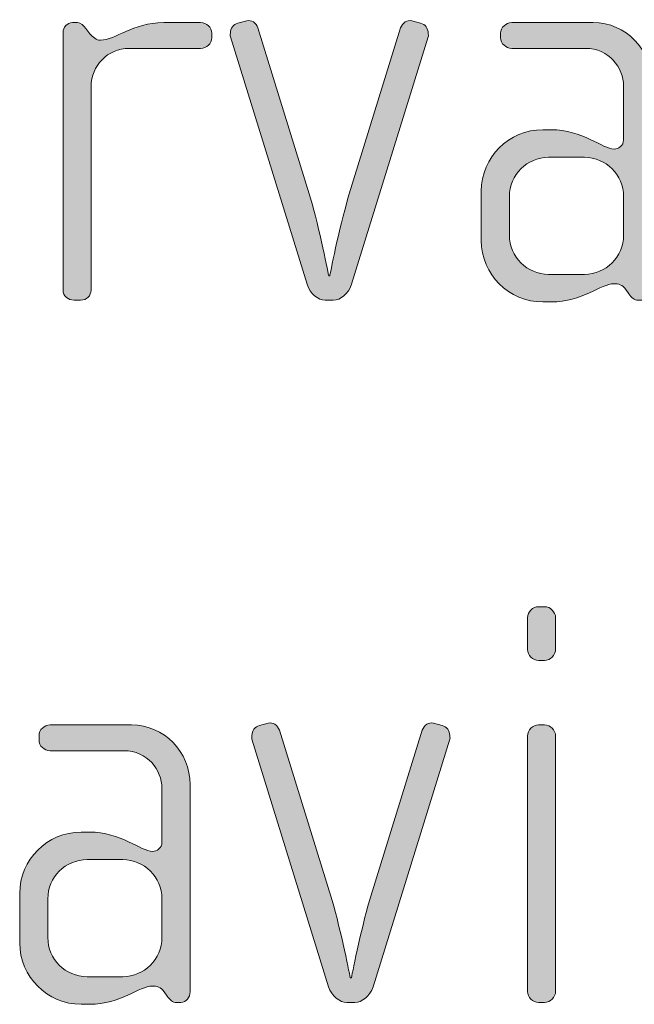
# Model space of a CAD drawing. Units: inches. Extents: x 6 to 184, y -291 to 306.
# Drawn here: x 32 to 34, y -271 to -266 of the extents above; entities that cross this region are included whole.
import ezdxf

# ---------------------------------------------------------------- set-up
doc = ezdxf.new("R2010")
doc.units = ezdxf.units.IN
doc.header["$MEASUREMENT"] = 0
doc.layers.add('Layer 1', color=7, linetype='Continuous')

msp = doc.modelspace()

# ---------------------------------------------------------------- hatches: boundary and pattern name
at = {"layer": 'Layer 1', "true_color": 0x231f20}
h = msp.add_hatch(color=179, dxfattribs=at)
h.dxf.hatch_style = 2
edge = h.paths.add_edge_path()
edge.add_spline(control_points=[(32.3977, -266.6028), (32.3977, -266.6028), (32.0962, -266.6028), (32.0962, -266.6028), (32.0048, -266.6028), (31.9357, -266.6769), (31.9357, -266.7634), (31.9357, -266.7634), (31.9357, -267.6233), (31.9357, -267.6233), (31.9357, -267.6457), (31.9159, -267.6653), (31.8912, -267.6653), (31.8912, -267.6653), (31.864, -267.6653), (31.864, -267.6653), (31.8392, -267.6653), (31.817, -267.6481), (31.817, -267.6233), (31.817, -267.6233), (31.817, -266.536), (31.817, -266.536), (31.817, -266.514), (31.8344, -266.4943), (31.8566, -266.4943), (31.8566, -266.4943), (31.8788, -266.4943), (31.8788, -266.4943), (31.8912, -266.4943), (31.9061, -266.5091), (31.9135, -266.5188), (31.9135, -266.5188), (31.9307, -266.5412), (31.9307, -266.5412), (31.9431, -266.556), (31.9579, -266.5684), (31.9751, -266.5684), (32.0394, -266.5684), (32.1086, -266.4943), (32.242, -266.4943), (32.242, -266.4943), (32.3977, -266.4943), (32.3977, -266.4943), (32.4225, -266.4943), (32.4447, -266.514), (32.4447, -266.5388), (32.4447, -266.5388), (32.4447, -266.5584), (32.4447, -266.5584), (32.4447, -266.5832), (32.4225, -266.6028), (32.3977, -266.6028)], knot_values=[0, 0, 0, 0, 1, 1, 1, 2, 2, 2, 3, 3, 3, 4, 4, 4, 5, 5, 5, 6, 6, 6, 7, 7, 7, 8, 8, 8, 9, 9, 9, 10, 10, 10, 11, 11, 11, 12, 12, 12, 13, 13, 13, 14, 14, 14, 15, 15, 15, 16, 16, 16, 17, 17, 17, 17], degree=3, periodic=1)
h = msp.add_hatch(color=179, dxfattribs=at)
h.dxf.hatch_style = 2
edge = h.paths.add_edge_path()
edge.add_spline(control_points=[(33.0347, -267.5985), (33.0223, -267.6384), (32.9878, -267.6653), (32.958, -267.6653), (32.958, -267.6653), (32.9236, -267.6653), (32.9236, -267.6653), (32.8938, -267.6653), (32.8593, -267.6384), (32.8469, -267.5985), (32.8469, -267.5985), (32.5233, -266.5536), (32.5233, -266.5536), (32.5208, -266.5484), (32.5233, -266.5436), (32.5233, -266.5388), (32.5233, -266.5188), (32.5357, -266.5016), (32.5553, -266.4967), (32.5553, -266.4967), (32.5925, -266.4867), (32.5925, -266.4867), (32.6121, -266.4819), (32.6319, -266.4943), (32.6394, -266.5164), (32.6394, -266.5164), (32.8617, -267.2354), (32.8617, -267.2354), (32.8988, -267.359), (32.9384, -267.562), (32.9384, -267.562), (32.9384, -267.562), (32.9432, -267.562), (32.9432, -267.562), (32.9432, -267.562), (32.9828, -267.359), (33.0199, -267.2354), (33.0199, -267.2354), (33.2422, -266.5164), (33.2422, -266.5164), (33.2497, -266.4943), (33.2695, -266.4819), (33.2891, -266.4867), (33.2891, -266.4867), (33.3263, -266.4967), (33.3263, -266.4967), (33.3459, -266.5016), (33.3583, -266.5188), (33.3583, -266.5388), (33.3583, -266.5436), (33.3608, -266.5484), (33.3583, -266.5536), (33.3583, -266.5536), (33.0347, -267.5985), (33.0347, -267.5985)], knot_values=[0, 0, 0, 0, 1, 1, 1, 2, 2, 2, 3, 3, 3, 4, 4, 4, 5, 5, 5, 6, 6, 6, 7, 7, 7, 8, 8, 8, 9, 9, 9, 10, 10, 10, 11, 11, 11, 12, 12, 12, 13, 13, 13, 14, 14, 14, 15, 15, 15, 16, 16, 16, 17, 17, 17, 18, 18, 18, 18], degree=3, periodic=1)
h = msp.add_hatch(color=179, dxfattribs=at)
h.dxf.hatch_style = 2
edge = h.paths.add_edge_path()
edge.add_spline(control_points=[(34.2622, -267.6653), (34.2622, -267.6653), (34.2448, -267.6653), (34.2448, -267.6653), (34.2275, -267.6653), (34.2177, -267.6553), (34.2053, -267.6384), (34.2053, -267.6384), (34.1929, -267.6209), (34.1929, -267.6209), (34.1781, -267.5985), (34.1609, -267.5961), (34.1435, -267.5961), (34.0866, -267.5961), (34.0102, -267.6729), (33.8767, -267.6729), (33.8767, -267.6729), (33.842, -267.6729), (33.842, -267.6729), (33.6987, -267.6729), (33.5826, -267.5565), (33.5826, -267.4131), (33.5826, -267.4131), (33.5826, -267.2057), (33.5826, -267.2057), (33.5826, -267.0624), (33.6987, -266.9463), (33.842, -266.9463), (33.842, -266.9463), (33.8767, -266.9463), (33.8767, -266.9463), (34.0102, -266.9463), (34.094, -267.028), (34.1435, -267.028), (34.1609, -267.028), (34.1831, -267.0132), (34.1831, -266.9884), (34.1831, -266.9884), (34.1831, -266.7613), (34.1831, -266.7613), (34.1831, -266.6845), (34.1213, -266.6028), (34.0224, -266.6028), (34.0224, -266.6028), (33.7111, -266.6028), (33.7111, -266.6028), (33.6865, -266.6028), (33.6643, -266.5832), (33.6643, -266.5584), (33.6643, -266.5584), (33.6643, -266.5388), (33.6643, -266.5388), (33.6643, -266.514), (33.6865, -266.4943), (33.7111, -266.4943), (33.7111, -266.4943), (34.0546, -266.4943), (34.0546, -266.4943), (34.1929, -266.4943), (34.3016, -266.6077), (34.3016, -266.7462), (34.3016, -266.7462), (34.3016, -267.6209), (34.3016, -267.6209), (34.3016, -267.6433), (34.2868, -267.6653), (34.2622, -267.6653)], knot_values=[0, 0, 0, 0, 1, 1, 1, 2, 2, 2, 3, 3, 3, 4, 4, 4, 5, 5, 5, 6, 6, 6, 7, 7, 7, 8, 8, 8, 9, 9, 9, 10, 10, 10, 11, 11, 11, 12, 12, 12, 13, 13, 13, 14, 14, 14, 15, 15, 15, 16, 16, 16, 17, 17, 17, 18, 18, 18, 19, 19, 19, 20, 20, 20, 21, 21, 21, 22, 22, 22, 22], degree=3, periodic=1)
edge = h.paths.add_edge_path()
edge.add_spline(control_points=[(34.1831, -267.2281), (34.1831, -267.1365), (34.1089, -267.0624), (34.0176, -267.0624), (34.0176, -267.0624), (33.8668, -267.0624), (33.8668, -267.0624), (33.7754, -267.0624), (33.7013, -267.1365), (33.7013, -267.2281), (33.7013, -267.2281), (33.7013, -267.3911), (33.7013, -267.3911), (33.7013, -267.4824), (33.7754, -267.5565), (33.8668, -267.5565), (33.8668, -267.5565), (34.0176, -267.5565), (34.0176, -267.5565), (34.1089, -267.5565), (34.1831, -267.4824), (34.1831, -267.3911), (34.1831, -267.3911), (34.1831, -267.2281), (34.1831, -267.2281)], knot_values=[0, 0, 0, 0, 1, 1, 1, 2, 2, 2, 3, 3, 3, 4, 4, 4, 5, 5, 5, 6, 6, 6, 7, 7, 7, 8, 8, 8, 8], degree=3, periodic=1)
h = msp.add_hatch(color=179, dxfattribs=at)
h.dxf.hatch_style = 2
edge = h.paths.add_edge_path()
edge.add_spline(control_points=[(33.8493, -269.186), (33.8493, -269.186), (33.8245, -269.186), (33.8245, -269.186), (33.7998, -269.186), (33.7776, -269.1636), (33.7776, -269.1388), (33.7776, -269.1388), (33.7776, -269.0055), (33.7776, -269.0055), (33.7776, -268.9807), (33.7998, -268.9586), (33.8245, -268.9586), (33.8245, -268.9586), (33.8493, -268.9586), (33.8493, -268.9586), (33.8739, -268.9586), (33.8961, -268.9807), (33.8961, -269.0055), (33.8961, -269.0055), (33.8961, -269.1364), (33.8961, -269.1364), (33.8961, -269.1636), (33.8739, -269.186), (33.8493, -269.186)], knot_values=[0, 0, 0, 0, 1, 1, 1, 2, 2, 2, 3, 3, 3, 4, 4, 4, 5, 5, 5, 6, 6, 6, 7, 7, 7, 8, 8, 8, 8], degree=3, periodic=1)
edge = h.paths.add_edge_path()
edge.add_spline(control_points=[(33.8493, -270.6288), (33.8493, -270.6288), (33.8245, -270.6288), (33.8245, -270.6288), (33.7998, -270.6288), (33.7776, -270.6064), (33.7776, -270.5819), (33.7776, -270.5819), (33.7776, -269.5047), (33.7776, -269.5047), (33.7776, -269.4798), (33.7998, -269.4578), (33.8245, -269.4578), (33.8245, -269.4578), (33.8493, -269.4578), (33.8493, -269.4578), (33.8739, -269.4578), (33.8961, -269.4798), (33.8961, -269.5047), (33.8961, -269.5047), (33.8961, -270.5819), (33.8961, -270.5819), (33.8961, -270.6064), (33.8739, -270.6288), (33.8493, -270.6288)], knot_values=[0, 0, 0, 0, 1, 1, 1, 2, 2, 2, 3, 3, 3, 4, 4, 4, 5, 5, 5, 6, 6, 6, 7, 7, 7, 8, 8, 8, 8], degree=3, periodic=1)
h = msp.add_hatch(color=179, dxfattribs=at)
h.dxf.hatch_style = 2
edge = h.paths.add_edge_path()
edge.add_spline(control_points=[(33.1258, -270.562), (33.1134, -270.6016), (33.0789, -270.6288), (33.0491, -270.6288), (33.0491, -270.6288), (33.0147, -270.6288), (33.0147, -270.6288), (32.9849, -270.6288), (32.9504, -270.6016), (32.938, -270.562), (32.938, -270.562), (32.6144, -269.5171), (32.6144, -269.5171), (32.612, -269.5119), (32.6144, -269.5071), (32.6144, -269.5022), (32.6144, -269.4823), (32.6268, -269.465), (32.6464, -269.4602), (32.6464, -269.4602), (32.6836, -269.4502), (32.6836, -269.4502), (32.7033, -269.4454), (32.7231, -269.4578), (32.7305, -269.4798), (32.7305, -269.4798), (32.9529, -270.1988), (32.9529, -270.1988), (32.9899, -270.3225), (33.0295, -270.5251), (33.0295, -270.5251), (33.0295, -270.5251), (33.0343, -270.5251), (33.0343, -270.5251), (33.0343, -270.5251), (33.074, -270.3225), (33.111, -270.1988), (33.111, -270.1988), (33.3334, -269.4798), (33.3334, -269.4798), (33.3408, -269.4578), (33.3606, -269.4454), (33.3802, -269.4502), (33.3802, -269.4502), (33.4174, -269.4602), (33.4174, -269.4602), (33.4371, -269.465), (33.4495, -269.4823), (33.4495, -269.5022), (33.4495, -269.5071), (33.4519, -269.5119), (33.4495, -269.5171), (33.4495, -269.5171), (33.1258, -270.562), (33.1258, -270.562)], knot_values=[0, 0, 0, 0, 1, 1, 1, 2, 2, 2, 3, 3, 3, 4, 4, 4, 5, 5, 5, 6, 6, 6, 7, 7, 7, 8, 8, 8, 9, 9, 9, 10, 10, 10, 11, 11, 11, 12, 12, 12, 13, 13, 13, 14, 14, 14, 15, 15, 15, 16, 16, 16, 17, 17, 17, 18, 18, 18, 18], degree=3, periodic=1)
h = msp.add_hatch(color=179, dxfattribs=at)
h.dxf.hatch_style = 2
edge = h.paths.add_edge_path()
edge.add_spline(control_points=[(32.3136, -270.6288), (32.3136, -270.6288), (32.2962, -270.6288), (32.2962, -270.6288), (32.279, -270.6288), (32.2692, -270.6188), (32.2568, -270.6016), (32.2568, -270.6016), (32.2444, -270.5843), (32.2444, -270.5843), (32.2296, -270.562), (32.2123, -270.5595), (32.1949, -270.5595), (32.1381, -270.5595), (32.0616, -270.6364), (31.9281, -270.6364), (31.9281, -270.6364), (31.8935, -270.6364), (31.8935, -270.6364), (31.7502, -270.6364), (31.6341, -270.5199), (31.6341, -270.3766), (31.6341, -270.3766), (31.6341, -270.1692), (31.6341, -270.1692), (31.6341, -270.0259), (31.7502, -269.9098), (31.8935, -269.9098), (31.8935, -269.9098), (31.9281, -269.9098), (31.9281, -269.9098), (32.0616, -269.9098), (32.1455, -269.9914), (32.1949, -269.9914), (32.2123, -269.9914), (32.2346, -269.9766), (32.2346, -269.9518), (32.2346, -269.9518), (32.2346, -269.7244), (32.2346, -269.7244), (32.2346, -269.648), (32.1727, -269.5663), (32.0738, -269.5663), (32.0738, -269.5663), (31.7626, -269.5663), (31.7626, -269.5663), (31.7379, -269.5663), (31.7157, -269.5467), (31.7157, -269.5219), (31.7157, -269.5219), (31.7157, -269.5022), (31.7157, -269.5022), (31.7157, -269.4774), (31.7379, -269.4578), (31.7626, -269.4578), (31.7626, -269.4578), (32.1061, -269.4578), (32.1061, -269.4578), (32.2444, -269.4578), (32.3531, -269.5711), (32.3531, -269.7096), (32.3531, -269.7096), (32.3531, -270.5843), (32.3531, -270.5843), (32.3531, -270.6064), (32.3383, -270.6288), (32.3136, -270.6288)], knot_values=[0, 0, 0, 0, 1, 1, 1, 2, 2, 2, 3, 3, 3, 4, 4, 4, 5, 5, 5, 6, 6, 6, 7, 7, 7, 8, 8, 8, 9, 9, 9, 10, 10, 10, 11, 11, 11, 12, 12, 12, 13, 13, 13, 14, 14, 14, 15, 15, 15, 16, 16, 16, 17, 17, 17, 18, 18, 18, 19, 19, 19, 20, 20, 20, 21, 21, 21, 22, 22, 22, 22], degree=3, periodic=1)
edge = h.paths.add_edge_path()
edge.add_spline(control_points=[(32.2346, -270.1916), (32.2346, -270.1), (32.1603, -270.0259), (32.069, -270.0259), (32.069, -270.0259), (31.9183, -270.0259), (31.9183, -270.0259), (31.8268, -270.0259), (31.7528, -270.1), (31.7528, -270.1916), (31.7528, -270.1916), (31.7528, -270.3546), (31.7528, -270.3546), (31.7528, -270.4459), (31.8268, -270.5199), (31.9183, -270.5199), (31.9183, -270.5199), (32.069, -270.5199), (32.069, -270.5199), (32.1603, -270.5199), (32.2346, -270.4459), (32.2346, -270.3546), (32.2346, -270.3546), (32.2346, -270.1916), (32.2346, -270.1916)], knot_values=[0, 0, 0, 0, 1, 1, 1, 2, 2, 2, 3, 3, 3, 4, 4, 4, 5, 5, 5, 6, 6, 6, 7, 7, 7, 8, 8, 8, 8], degree=3, periodic=1)

# ---------------------------------------------------------------- linework, layer by layer
at = {"layer": 'Layer 1', "lineweight": 0}
for points, knots in [([(32.3977, -266.6028), (32.3977, -266.6028), (32.0962, -266.6028), (32.0962, -266.6028), (32.0048, -266.6028), (31.9357, -266.6769), (31.9357, -266.7634), (31.9357, -266.7634), (31.9357, -267.6233), (31.9357, -267.6233), (31.9357, -267.6457), (31.9159, -267.6653), (31.8912, -267.6653), (31.8912, -267.6653), (31.864, -267.6653), (31.864, -267.6653), (31.8392, -267.6653), (31.817, -267.6481), (31.817, -267.6233), (31.817, -267.6233), (31.817, -266.536), (31.817, -266.536), (31.817, -266.514), (31.8344, -266.4943), (31.8566, -266.4943), (31.8566, -266.4943), (31.8788, -266.4943), (31.8788, -266.4943), (31.8912, -266.4943), (31.9061, -266.5091), (31.9135, -266.5188), (31.9135, -266.5188), (31.9307, -266.5412), (31.9307, -266.5412), (31.9431, -266.556), (31.9579, -266.5684), (31.9751, -266.5684), (32.0394, -266.5684), (32.1086, -266.4943), (32.242, -266.4943), (32.242, -266.4943), (32.3977, -266.4943), (32.3977, -266.4943), (32.4225, -266.4943), (32.4447, -266.514), (32.4447, -266.5388), (32.4447, -266.5388), (32.4447, -266.5584), (32.4447, -266.5584), (32.4447, -266.5832), (32.4225, -266.6028), (32.3977, -266.6028)], [0, 0, 0, 0, 1, 1, 1, 2, 2, 2, 3, 3, 3, 4, 4, 4, 5, 5, 5, 6, 6, 6, 7, 7, 7, 8, 8, 8, 9, 9, 9, 10, 10, 10, 11, 11, 11, 12, 12, 12, 13, 13, 13, 14, 14, 14, 15, 15, 15, 16, 16, 16, 17, 17, 17, 17]), ([(33.0347, -267.5985), (33.0223, -267.6384), (32.9878, -267.6653), (32.958, -267.6653), (32.958, -267.6653), (32.9236, -267.6653), (32.9236, -267.6653), (32.8938, -267.6653), (32.8593, -267.6384), (32.8469, -267.5985), (32.8469, -267.5985), (32.5233, -266.5536), (32.5233, -266.5536), (32.5208, -266.5484), (32.5233, -266.5436), (32.5233, -266.5388), (32.5233, -266.5188), (32.5357, -266.5016), (32.5553, -266.4967), (32.5553, -266.4967), (32.5925, -266.4867), (32.5925, -266.4867), (32.6121, -266.4819), (32.6319, -266.4943), (32.6394, -266.5164), (32.6394, -266.5164), (32.8617, -267.2354), (32.8617, -267.2354), (32.8988, -267.359), (32.9384, -267.562), (32.9384, -267.562), (32.9384, -267.562), (32.9432, -267.562), (32.9432, -267.562), (32.9432, -267.562), (32.9828, -267.359), (33.0199, -267.2354), (33.0199, -267.2354), (33.2422, -266.5164), (33.2422, -266.5164), (33.2497, -266.4943), (33.2695, -266.4819), (33.2891, -266.4867), (33.2891, -266.4867), (33.3263, -266.4967), (33.3263, -266.4967), (33.3459, -266.5016), (33.3583, -266.5188), (33.3583, -266.5388), (33.3583, -266.5436), (33.3608, -266.5484), (33.3583, -266.5536), (33.3583, -266.5536), (33.0347, -267.5985), (33.0347, -267.5985)], [0, 0, 0, 0, 1, 1, 1, 2, 2, 2, 3, 3, 3, 4, 4, 4, 5, 5, 5, 6, 6, 6, 7, 7, 7, 8, 8, 8, 9, 9, 9, 10, 10, 10, 11, 11, 11, 12, 12, 12, 13, 13, 13, 14, 14, 14, 15, 15, 15, 16, 16, 16, 17, 17, 17, 18, 18, 18, 18]), ([(34.2622, -267.6653), (34.2622, -267.6653), (34.2448, -267.6653), (34.2448, -267.6653), (34.2275, -267.6653), (34.2177, -267.6553), (34.2053, -267.6384), (34.2053, -267.6384), (34.1929, -267.6209), (34.1929, -267.6209), (34.1781, -267.5985), (34.1609, -267.5961), (34.1435, -267.5961), (34.0866, -267.5961), (34.0102, -267.6729), (33.8767, -267.6729), (33.8767, -267.6729), (33.842, -267.6729), (33.842, -267.6729), (33.6987, -267.6729), (33.5826, -267.5565), (33.5826, -267.4131), (33.5826, -267.4131), (33.5826, -267.2057), (33.5826, -267.2057), (33.5826, -267.0624), (33.6987, -266.9463), (33.842, -266.9463), (33.842, -266.9463), (33.8767, -266.9463), (33.8767, -266.9463), (34.0102, -266.9463), (34.094, -267.028), (34.1435, -267.028), (34.1609, -267.028), (34.1831, -267.0132), (34.1831, -266.9884), (34.1831, -266.9884), (34.1831, -266.7613), (34.1831, -266.7613), (34.1831, -266.6845), (34.1213, -266.6028), (34.0224, -266.6028), (34.0224, -266.6028), (33.7111, -266.6028), (33.7111, -266.6028), (33.6865, -266.6028), (33.6643, -266.5832), (33.6643, -266.5584), (33.6643, -266.5584), (33.6643, -266.5388), (33.6643, -266.5388), (33.6643, -266.514), (33.6865, -266.4943), (33.7111, -266.4943), (33.7111, -266.4943), (34.0546, -266.4943), (34.0546, -266.4943), (34.1929, -266.4943), (34.3016, -266.6077), (34.3016, -266.7462), (34.3016, -266.7462), (34.3016, -267.6209), (34.3016, -267.6209), (34.3016, -267.6433), (34.2868, -267.6653), (34.2622, -267.6653)], [0, 0, 0, 0, 1, 1, 1, 2, 2, 2, 3, 3, 3, 4, 4, 4, 5, 5, 5, 6, 6, 6, 7, 7, 7, 8, 8, 8, 9, 9, 9, 10, 10, 10, 11, 11, 11, 12, 12, 12, 13, 13, 13, 14, 14, 14, 15, 15, 15, 16, 16, 16, 17, 17, 17, 18, 18, 18, 19, 19, 19, 20, 20, 20, 21, 21, 21, 22, 22, 22, 22]), ([(34.1831, -267.2281), (34.1831, -267.1365), (34.1089, -267.0624), (34.0176, -267.0624), (34.0176, -267.0624), (33.8668, -267.0624), (33.8668, -267.0624), (33.7754, -267.0624), (33.7013, -267.1365), (33.7013, -267.2281), (33.7013, -267.2281), (33.7013, -267.3911), (33.7013, -267.3911), (33.7013, -267.4824), (33.7754, -267.5565), (33.8668, -267.5565), (33.8668, -267.5565), (34.0176, -267.5565), (34.0176, -267.5565), (34.1089, -267.5565), (34.1831, -267.4824), (34.1831, -267.3911), (34.1831, -267.3911), (34.1831, -267.2281), (34.1831, -267.2281)], [0, 0, 0, 0, 1, 1, 1, 2, 2, 2, 3, 3, 3, 4, 4, 4, 5, 5, 5, 6, 6, 6, 7, 7, 7, 8, 8, 8, 8]), ([(33.8493, -269.186), (33.8493, -269.186), (33.8245, -269.186), (33.8245, -269.186), (33.7998, -269.186), (33.7776, -269.1636), (33.7776, -269.1388), (33.7776, -269.1388), (33.7776, -269.0055), (33.7776, -269.0055), (33.7776, -268.9807), (33.7998, -268.9586), (33.8245, -268.9586), (33.8245, -268.9586), (33.8493, -268.9586), (33.8493, -268.9586), (33.8739, -268.9586), (33.8961, -268.9807), (33.8961, -269.0055), (33.8961, -269.0055), (33.8961, -269.1364), (33.8961, -269.1364), (33.8961, -269.1636), (33.8739, -269.186), (33.8493, -269.186)], [0, 0, 0, 0, 1, 1, 1, 2, 2, 2, 3, 3, 3, 4, 4, 4, 5, 5, 5, 6, 6, 6, 7, 7, 7, 8, 8, 8, 8]), ([(33.1258, -270.562), (33.1134, -270.6016), (33.0789, -270.6288), (33.0491, -270.6288), (33.0491, -270.6288), (33.0147, -270.6288), (33.0147, -270.6288), (32.9849, -270.6288), (32.9504, -270.6016), (32.938, -270.562), (32.938, -270.562), (32.6144, -269.5171), (32.6144, -269.5171), (32.612, -269.5119), (32.6144, -269.5071), (32.6144, -269.5022), (32.6144, -269.4823), (32.6268, -269.465), (32.6464, -269.4602), (32.6464, -269.4602), (32.6836, -269.4502), (32.6836, -269.4502), (32.7033, -269.4454), (32.7231, -269.4578), (32.7305, -269.4798), (32.7305, -269.4798), (32.9529, -270.1988), (32.9529, -270.1988), (32.9899, -270.3225), (33.0295, -270.5251), (33.0295, -270.5251), (33.0295, -270.5251), (33.0343, -270.5251), (33.0343, -270.5251), (33.0343, -270.5251), (33.074, -270.3225), (33.111, -270.1988), (33.111, -270.1988), (33.3334, -269.4798), (33.3334, -269.4798), (33.3408, -269.4578), (33.3606, -269.4454), (33.3802, -269.4502), (33.3802, -269.4502), (33.4174, -269.4602), (33.4174, -269.4602), (33.4371, -269.465), (33.4495, -269.4823), (33.4495, -269.5022), (33.4495, -269.5071), (33.4519, -269.5119), (33.4495, -269.5171), (33.4495, -269.5171), (33.1258, -270.562), (33.1258, -270.562)], [0, 0, 0, 0, 1, 1, 1, 2, 2, 2, 3, 3, 3, 4, 4, 4, 5, 5, 5, 6, 6, 6, 7, 7, 7, 8, 8, 8, 9, 9, 9, 10, 10, 10, 11, 11, 11, 12, 12, 12, 13, 13, 13, 14, 14, 14, 15, 15, 15, 16, 16, 16, 17, 17, 17, 18, 18, 18, 18]), ([(32.3136, -270.6288), (32.3136, -270.6288), (32.2962, -270.6288), (32.2962, -270.6288), (32.279, -270.6288), (32.2692, -270.6188), (32.2568, -270.6016), (32.2568, -270.6016), (32.2444, -270.5843), (32.2444, -270.5843), (32.2296, -270.562), (32.2123, -270.5595), (32.1949, -270.5595), (32.1381, -270.5595), (32.0616, -270.6364), (31.9281, -270.6364), (31.9281, -270.6364), (31.8935, -270.6364), (31.8935, -270.6364), (31.7502, -270.6364), (31.6341, -270.5199), (31.6341, -270.3766), (31.6341, -270.3766), (31.6341, -270.1692), (31.6341, -270.1692), (31.6341, -270.0259), (31.7502, -269.9098), (31.8935, -269.9098), (31.8935, -269.9098), (31.9281, -269.9098), (31.9281, -269.9098), (32.0616, -269.9098), (32.1455, -269.9914), (32.1949, -269.9914), (32.2123, -269.9914), (32.2346, -269.9766), (32.2346, -269.9518), (32.2346, -269.9518), (32.2346, -269.7244), (32.2346, -269.7244), (32.2346, -269.648), (32.1727, -269.5663), (32.0738, -269.5663), (32.0738, -269.5663), (31.7626, -269.5663), (31.7626, -269.5663), (31.7379, -269.5663), (31.7157, -269.5467), (31.7157, -269.5219), (31.7157, -269.5219), (31.7157, -269.5022), (31.7157, -269.5022), (31.7157, -269.4774), (31.7379, -269.4578), (31.7626, -269.4578), (31.7626, -269.4578), (32.1061, -269.4578), (32.1061, -269.4578), (32.2444, -269.4578), (32.3531, -269.5711), (32.3531, -269.7096), (32.3531, -269.7096), (32.3531, -270.5843), (32.3531, -270.5843), (32.3531, -270.6064), (32.3383, -270.6288), (32.3136, -270.6288)], [0, 0, 0, 0, 1, 1, 1, 2, 2, 2, 3, 3, 3, 4, 4, 4, 5, 5, 5, 6, 6, 6, 7, 7, 7, 8, 8, 8, 9, 9, 9, 10, 10, 10, 11, 11, 11, 12, 12, 12, 13, 13, 13, 14, 14, 14, 15, 15, 15, 16, 16, 16, 17, 17, 17, 18, 18, 18, 19, 19, 19, 20, 20, 20, 21, 21, 21, 22, 22, 22, 22]), ([(33.8493, -270.6288), (33.8493, -270.6288), (33.8245, -270.6288), (33.8245, -270.6288), (33.7998, -270.6288), (33.7776, -270.6064), (33.7776, -270.5819), (33.7776, -270.5819), (33.7776, -269.5047), (33.7776, -269.5047), (33.7776, -269.4798), (33.7998, -269.4578), (33.8245, -269.4578), (33.8245, -269.4578), (33.8493, -269.4578), (33.8493, -269.4578), (33.8739, -269.4578), (33.8961, -269.4798), (33.8961, -269.5047), (33.8961, -269.5047), (33.8961, -270.5819), (33.8961, -270.5819), (33.8961, -270.6064), (33.8739, -270.6288), (33.8493, -270.6288)], [0, 0, 0, 0, 1, 1, 1, 2, 2, 2, 3, 3, 3, 4, 4, 4, 5, 5, 5, 6, 6, 6, 7, 7, 7, 8, 8, 8, 8]), ([(32.2346, -270.1916), (32.2346, -270.1), (32.1603, -270.0259), (32.069, -270.0259), (32.069, -270.0259), (31.9183, -270.0259), (31.9183, -270.0259), (31.8268, -270.0259), (31.7528, -270.1), (31.7528, -270.1916), (31.7528, -270.1916), (31.7528, -270.3546), (31.7528, -270.3546), (31.7528, -270.4459), (31.8268, -270.5199), (31.9183, -270.5199), (31.9183, -270.5199), (32.069, -270.5199), (32.069, -270.5199), (32.1603, -270.5199), (32.2346, -270.4459), (32.2346, -270.3546), (32.2346, -270.3546), (32.2346, -270.1916), (32.2346, -270.1916)], [0, 0, 0, 0, 1, 1, 1, 2, 2, 2, 3, 3, 3, 4, 4, 4, 5, 5, 5, 6, 6, 6, 7, 7, 7, 8, 8, 8, 8])]:
    msp.add_open_spline(points, degree=3, knots=knots, dxfattribs=at)

doc.saveas('drawing.dxf')
